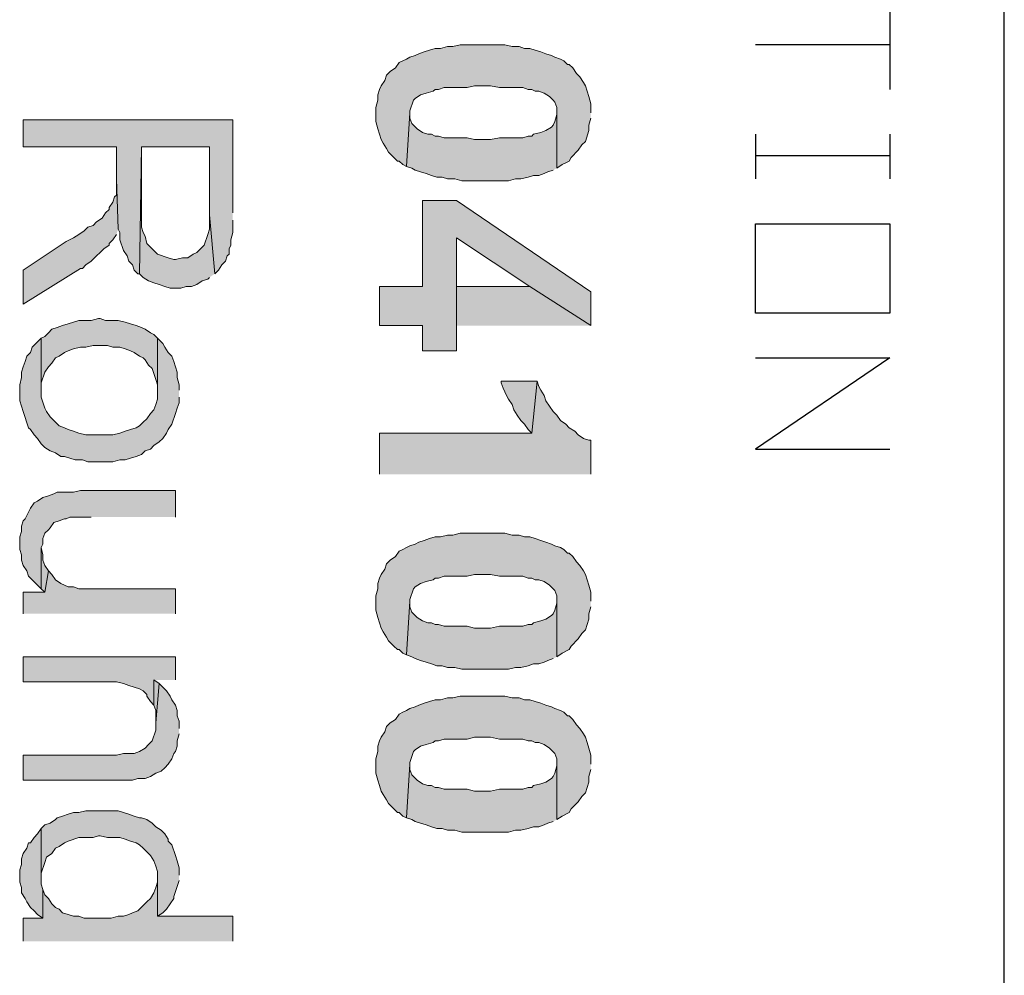
# Model space of a CAD drawing. Units: inches. Extents: x 0.7 to 20.2, y 1 to 28.7.
# Drawn here: x 2.2 to 3.4, y 3.7 to 4.8 of the extents above; entities that cross this region are included whole.
import ezdxf

# ---------------------------------------------------------------- set-up
doc = ezdxf.new("R2010")
doc.units = ezdxf.units.IN
doc.header["$MEASUREMENT"] = 0
doc.layers.add('Layer 1', color=7, linetype='Continuous')

msp = doc.modelspace()

# ---------------------------------------------------------------- hatches: boundary and pattern name
at = {"layer": 'Layer 1', "true_color": 0xffffff}
for points in [[(2.8998, 4.6912), (2.8998, 4.7018), (2.8977, 4.7103), (2.8935, 4.723), (2.8914, 4.7272), (2.8871, 4.7336), (2.8829, 4.7378), (2.8787, 4.7442), (2.8744, 4.7484), (2.8723, 4.7484), (2.8681, 4.7526), (2.8639, 4.7547), (2.8575, 4.7569), (2.8533, 4.759), (2.8469, 4.7611), (2.8406, 4.7632), (2.8342, 4.7653), (2.8279, 4.7674), (2.8215, 4.7674), (2.8152, 4.7696), (2.8067, 4.7696), (2.7982, 4.7717), (2.7453, 4.7717), (2.7369, 4.7696), (2.7305, 4.7696), (2.722, 4.7674), (2.7157, 4.7674), (2.7093, 4.7653), (2.703, 4.7632), (2.6966, 4.7611), (2.6924, 4.759), (2.686, 4.7569), (2.6818, 4.7547), (2.6776, 4.7526), (2.6733, 4.7505), (2.6691, 4.7442), (2.6628, 4.7399), (2.6585, 4.7357), (2.6564, 4.7293), (2.6522, 4.723), (2.6501, 4.7188), (2.6479, 4.7124), (2.6479, 4.7061), (2.6458, 4.6976), (2.6458, 4.6807), (2.6479, 4.6722), (2.6501, 4.6658), (2.6522, 4.6595), (2.6543, 4.6553), (2.6585, 4.6489), (2.6606, 4.6447), (2.667, 4.6383), (2.6712, 4.6341), (2.6733, 4.6341), (2.6776, 4.6299), (2.6818, 4.6277), (2.686, 4.6912), (2.686, 4.6934), (2.6903, 4.7061), (2.6924, 4.7082), (2.6987, 4.7124), (2.7051, 4.7145), (2.7136, 4.7166), (2.7157, 4.7188), (2.7199, 4.7188), (2.7263, 4.7209), (2.7538, 4.7209), (2.7623, 4.723), (2.7813, 4.723), (2.7919, 4.7209), (2.8194, 4.7209), (2.8257, 4.7188), (2.83, 4.7188), (2.8342, 4.7166), (2.8384, 4.7166), (2.8448, 4.7145), (2.8511, 4.7103), (2.8554, 4.7061), (2.8575, 4.7039), (2.8596, 4.6976), (2.8596, 4.6256), (2.866, 4.6299), (2.8702, 4.632), (2.8744, 4.6341), (2.8766, 4.6383), (2.885, 4.6468), (2.8893, 4.6531), (2.8935, 4.6574), (2.8977, 4.6701), (2.8977, 4.6764), (2.8998, 4.6849)], [(2.4765, 4.5727), (2.4765, 4.6828), (2.2289, 4.6828), (2.2289, 4.651), (2.3389, 4.651), (2.3389, 4.6129), (2.341, 4.5537), (2.3431, 4.5494), (2.3431, 4.541), (2.3474, 4.5283), (2.3516, 4.5219), (2.3537, 4.5156), (2.358, 4.5113), (2.3601, 4.505), (2.3643, 4.5007), (2.3664, 4.5007), (2.3685, 4.651), (2.449, 4.651), (2.449, 4.5706), (2.4553, 4.5007), (2.4596, 4.505), (2.4638, 4.5113), (2.468, 4.5156), (2.4701, 4.5219), (2.4723, 4.524), (2.4723, 4.5304), (2.4744, 4.5346), (2.4744, 4.541), (2.4765, 4.5494), (2.4765, 4.5642)], [(2.8596, 4.6256), (2.8596, 4.6912), (2.8596, 4.6891), (2.8575, 4.6807), (2.8554, 4.6764), (2.8533, 4.6743), (2.8469, 4.6701), (2.8406, 4.668), (2.8321, 4.6658), (2.83, 4.6637), (2.8257, 4.6637), (2.8194, 4.6616), (2.7919, 4.6616), (2.7813, 4.6595), (2.7623, 4.6595), (2.7538, 4.6616), (2.7263, 4.6616), (2.7199, 4.6637), (2.7157, 4.6637), (2.7115, 4.6658), (2.7072, 4.6658), (2.7009, 4.668), (2.6945, 4.6722), (2.6903, 4.6764), (2.6882, 4.6785), (2.686, 4.6849), (2.686, 4.6912), (2.6818, 4.6277), (2.6882, 4.6256), (2.6924, 4.6235), (2.6987, 4.6214), (2.7051, 4.6193), (2.7115, 4.6172), (2.7178, 4.615), (2.7242, 4.615), (2.7305, 4.6129), (2.739, 4.6129), (2.7474, 4.6108), (2.8025, 4.6108), (2.8109, 4.6129), (2.8173, 4.6129), (2.8257, 4.615), (2.8321, 4.6172), (2.8384, 4.6172), (2.8448, 4.6193), (2.849, 4.6214), (2.8554, 4.6235)], [(2.4553, 4.5007), (2.449, 4.5706), (2.449, 4.5537), (2.4469, 4.5473), (2.4426, 4.5346), (2.4384, 4.5304), (2.4342, 4.5261), (2.4299, 4.524), (2.4236, 4.5198), (2.4172, 4.5198), (2.4088, 4.5177), (2.4067, 4.5177), (2.4003, 4.5198), (2.3876, 4.524), (2.3834, 4.5283), (2.3749, 4.5367), (2.3728, 4.5452), (2.3707, 4.5494), (2.3685, 4.5558), (2.3685, 4.651), (2.3664, 4.5007), (2.3707, 4.4965), (2.377, 4.4923), (2.3834, 4.4902), (2.3897, 4.488), (2.3961, 4.4859), (2.4024, 4.4838), (2.4151, 4.4838), (2.4215, 4.4859), (2.4278, 4.4859), (2.4342, 4.488), (2.4405, 4.4923), (2.4469, 4.4944), (2.449, 4.4965)], [(2.341, 4.5537), (2.3389, 4.6129), (2.3389, 4.5939), (2.3368, 4.5918), (2.3347, 4.5854), (2.3304, 4.5791), (2.3304, 4.5769), (2.3262, 4.5727), (2.322, 4.5664), (2.3156, 4.5621), (2.3114, 4.5579), (2.305, 4.5558), (2.3008, 4.5515), (2.2945, 4.5473), (2.2881, 4.5431), (2.2797, 4.5388), (2.2289, 4.505), (2.2289, 4.4648), (2.2966, 4.5071), (2.2987, 4.5071), (2.3029, 4.5113), (2.3093, 4.5156), (2.3156, 4.5219), (2.3199, 4.5261), (2.3241, 4.5304), (2.3304, 4.5346), (2.3304, 4.5367), (2.3347, 4.541), (2.3389, 4.5473)], [(2.8998, 4.4394), (2.8998, 4.4796), (2.7411, 4.5875), (2.7009, 4.5875), (2.7009, 4.4859), (2.6501, 4.4859), (2.6501, 4.4394), (2.7009, 4.4394), (2.7009, 4.4097), (2.7411, 4.4097), (2.7411, 4.5431), (2.8279, 4.4859)], [(2.8998, 4.4394), (2.8279, 4.4859), (2.7411, 4.4859), (2.7411, 4.5431), (2.7411, 4.4394)], [(2.3876, 4.4245), (2.3834, 4.4288), (2.3791, 4.4309), (2.3728, 4.4351), (2.3685, 4.4372), (2.3622, 4.4394), (2.3558, 4.4415), (2.3495, 4.4436), (2.341, 4.4457), (2.3262, 4.4457), (2.3199, 4.4478), (2.3177, 4.4478), (2.3093, 4.4457), (2.2945, 4.4457), (2.2818, 4.4415), (2.2754, 4.4394), (2.2691, 4.4372), (2.2627, 4.4351), (2.2585, 4.4309), (2.2543, 4.4267), (2.25, 4.4245), (2.25, 4.3632), (2.25, 4.3716), (2.2543, 4.3843), (2.2585, 4.3907), (2.2627, 4.3949), (2.267, 4.4013), (2.2712, 4.4034), (2.2775, 4.4076), (2.2818, 4.4097), (2.2881, 4.4118), (2.2966, 4.414), (2.3029, 4.414), (2.3114, 4.4161), (2.3283, 4.4161), (2.3347, 4.414), (2.3431, 4.414), (2.3495, 4.4118), (2.3558, 4.4097), (2.3601, 4.4076), (2.3664, 4.4034), (2.3707, 4.4013), (2.3728, 4.3991), (2.377, 4.3928), (2.3812, 4.3886), (2.3855, 4.3759), (2.3876, 4.3695), (2.3876, 4.3632)], [(2.413, 4.3632), (2.413, 4.3695), (2.4109, 4.378), (2.4109, 4.3843), (2.4088, 4.3907), (2.4067, 4.397), (2.4045, 4.4034), (2.4003, 4.4076), (2.3961, 4.414), (2.394, 4.4182), (2.3918, 4.4203), (2.3876, 4.4245), (2.3876, 4.3526), (2.3855, 4.3462), (2.3834, 4.3399), (2.3791, 4.3356), (2.3749, 4.3293), (2.3707, 4.3251), (2.3664, 4.3208), (2.3622, 4.3187), (2.3558, 4.3166), (2.3495, 4.3145), (2.3431, 4.3124), (2.3347, 4.3102), (2.3029, 4.3102), (2.2945, 4.3124), (2.2881, 4.3145), (2.2818, 4.3166), (2.2775, 4.3187), (2.2712, 4.3208), (2.267, 4.3251), (2.2606, 4.3314), (2.2564, 4.3378), (2.2543, 4.342), (2.25, 4.3547), (2.25, 4.4245), (2.2437, 4.4182), (2.2394, 4.414), (2.2373, 4.4076), (2.2331, 4.4034), (2.231, 4.397), (2.2289, 4.3907), (2.2267, 4.3843), (2.2267, 4.378), (2.2246, 4.3695), (2.2246, 4.3505), (2.2267, 4.3441), (2.2289, 4.3378), (2.2352, 4.3187), (2.2373, 4.3166), (2.2416, 4.3102), (2.2458, 4.306), (2.25, 4.2997), (2.2543, 4.2954), (2.2606, 4.2912), (2.267, 4.2891), (2.2733, 4.2848), (2.2775, 4.2848), (2.2839, 4.2827), (2.2902, 4.2806), (2.2987, 4.2806), (2.305, 4.2785), (2.3347, 4.2785), (2.3431, 4.2806), (2.3495, 4.2806), (2.3558, 4.2827), (2.3622, 4.2848), (2.3685, 4.287), (2.3728, 4.2912), (2.3791, 4.2933), (2.3834, 4.2975), (2.3897, 4.3018), (2.394, 4.306), (2.3982, 4.3124), (2.4003, 4.3166), (2.4045, 4.3229), (2.4088, 4.3356), (2.4109, 4.342), (2.413, 4.3483), (2.413, 4.3547)], [(2.8998, 4.2637), (2.8998, 4.3039), (2.8977, 4.3039), (2.8914, 4.306), (2.885, 4.3102), (2.8808, 4.3145), (2.8744, 4.3187), (2.8702, 4.3229), (2.8639, 4.3272), (2.8596, 4.3335), (2.8554, 4.3378), (2.8511, 4.3441), (2.8469, 4.3505), (2.8448, 4.3568), (2.8406, 4.3632), (2.8384, 4.3674), (2.8363, 4.3737), (2.83, 4.3124), (2.6501, 4.3124), (2.6501, 4.2637)], [(2.8363, 4.3737), (2.794, 4.3737), (2.794, 4.3716), (2.7961, 4.3653), (2.8003, 4.3568), (2.8025, 4.3526), (2.8067, 4.3462), (2.8088, 4.3399), (2.813, 4.3335), (2.8173, 4.3272), (2.8215, 4.3229), (2.8257, 4.3166), (2.83, 4.3124)], [(2.4088, 4.2129), (2.4088, 4.2446), (2.2966, 4.2446), (2.2881, 4.2425), (2.2691, 4.2425), (2.2648, 4.2404), (2.2585, 4.2383), (2.2521, 4.2362), (2.2458, 4.2319), (2.2416, 4.2298), (2.2373, 4.2235), (2.231, 4.2108), (2.2289, 4.2086), (2.2267, 4.2023), (2.2267, 4.1959), (2.2246, 4.1896), (2.2246, 4.1748), (2.2267, 4.1684), (2.2267, 4.1621), (2.2289, 4.1557), (2.2331, 4.1494), (2.2352, 4.143), (2.2394, 4.1388), (2.2437, 4.1346), (2.25, 4.1282), (2.25, 4.1769), (2.2521, 4.1811), (2.2521, 4.1875), (2.2543, 4.1938), (2.2585, 4.1981), (2.2606, 4.2002), (2.2648, 4.2065), (2.2712, 4.2086), (2.2775, 4.2108), (2.2797, 4.2108), (2.2839, 4.2129), (2.3093, 4.2129)], [(2.8998, 4.1134), (2.8998, 4.124), (2.8977, 4.1324), (2.8935, 4.1451), (2.8914, 4.1494), (2.8871, 4.1557), (2.8829, 4.16), (2.8787, 4.1663), (2.8744, 4.1705), (2.8723, 4.1705), (2.8681, 4.1748), (2.8639, 4.1769), (2.8575, 4.179), (2.8533, 4.1811), (2.8469, 4.1832), (2.8406, 4.1854), (2.8342, 4.1875), (2.8279, 4.1896), (2.8215, 4.1896), (2.8152, 4.1917), (2.8067, 4.1917), (2.7982, 4.1938), (2.7453, 4.1938), (2.7369, 4.1917), (2.7305, 4.1917), (2.722, 4.1896), (2.7157, 4.1896), (2.7093, 4.1875), (2.703, 4.1854), (2.6966, 4.1832), (2.6924, 4.1811), (2.686, 4.179), (2.6818, 4.1769), (2.6776, 4.1748), (2.6733, 4.1727), (2.6691, 4.1663), (2.6628, 4.1621), (2.6585, 4.1578), (2.6564, 4.1515), (2.6522, 4.1451), (2.6501, 4.1409), (2.6479, 4.1346), (2.6479, 4.1282), (2.6458, 4.1197), (2.6458, 4.1028), (2.6479, 4.0943), (2.6501, 4.088), (2.6522, 4.0816), (2.6543, 4.0774), (2.6585, 4.0711), (2.6606, 4.0668), (2.667, 4.0605), (2.6712, 4.0562), (2.6733, 4.0562), (2.6776, 4.052), (2.6818, 4.0499), (2.686, 4.1134), (2.686, 4.1155), (2.6903, 4.1282), (2.6924, 4.1303), (2.6987, 4.1346), (2.7051, 4.1367), (2.7136, 4.1388), (2.7157, 4.1409), (2.7199, 4.1409), (2.7263, 4.143), (2.7538, 4.143), (2.7623, 4.1451), (2.7813, 4.1451), (2.7919, 4.143), (2.8194, 4.143), (2.8257, 4.1409), (2.83, 4.1409), (2.8342, 4.1388), (2.8384, 4.1388), (2.8448, 4.1367), (2.8511, 4.1324), (2.8554, 4.1282), (2.8575, 4.1261), (2.8596, 4.1197), (2.8596, 4.0478), (2.866, 4.052), (2.8744, 4.0562), (2.8766, 4.0605), (2.885, 4.0689), (2.8893, 4.0753), (2.8935, 4.0795), (2.8977, 4.0922), (2.8977, 4.0986), (2.8998, 4.107)], [(2.2585, 4.1494), (2.2543, 4.1557), (2.2521, 4.1621), (2.2521, 4.1684), (2.25, 4.1769), (2.25, 4.1282), (2.2543, 4.124)], [(2.4088, 4.0986), (2.4088, 4.1282), (2.2945, 4.1282), (2.2881, 4.1303), (2.2818, 4.1303), (2.2775, 4.1324), (2.2733, 4.1346), (2.267, 4.1388), (2.2627, 4.1451), (2.2585, 4.1494), (2.2543, 4.124), (2.2289, 4.124), (2.2289, 4.0986)], [(2.8596, 4.0478), (2.8596, 4.1134), (2.8596, 4.1113), (2.8575, 4.1028), (2.8554, 4.0986), (2.8533, 4.0965), (2.8469, 4.0922), (2.8406, 4.0901), (2.8321, 4.088), (2.83, 4.0859), (2.8257, 4.0859), (2.8194, 4.0838), (2.7919, 4.0838), (2.7813, 4.0816), (2.7623, 4.0816), (2.7538, 4.0838), (2.7263, 4.0838), (2.7199, 4.0859), (2.7157, 4.0859), (2.7115, 4.088), (2.7072, 4.088), (2.7009, 4.0901), (2.6945, 4.0943), (2.6903, 4.0986), (2.6882, 4.1007), (2.686, 4.107), (2.686, 4.1134), (2.6818, 4.0499), (2.6882, 4.0478), (2.6924, 4.0457), (2.6987, 4.0435), (2.7051, 4.0414), (2.7115, 4.0393), (2.7178, 4.0372), (2.7242, 4.0372), (2.7305, 4.0351), (2.739, 4.0351), (2.7474, 4.033), (2.8025, 4.033), (2.8109, 4.0351), (2.8173, 4.0351), (2.8257, 4.0372), (2.8321, 4.0393), (2.8384, 4.0393), (2.8448, 4.0414), (2.849, 4.0435), (2.8554, 4.0457)], [(2.4088, 4.0203), (2.4088, 4.0478), (2.2289, 4.0478), (2.2289, 4.0181), (2.3389, 4.0181), (2.3474, 4.016), (2.3537, 4.0139), (2.3601, 4.0118), (2.3664, 4.0097), (2.3707, 4.0076), (2.3749, 4.0033), (2.3749, 4.0012), (2.3791, 3.9949), (2.3834, 3.9906), (2.3834, 4.0203)], [(2.3897, 4.016), (2.3834, 4.0203), (2.3834, 3.9906), (2.3855, 3.9843), (2.3855, 3.9695)], [(2.413, 3.9631), (2.413, 3.9716), (2.4109, 3.9779), (2.4109, 3.9843), (2.4088, 3.9906), (2.4045, 3.997), (2.4024, 4.0012), (2.3982, 4.0076), (2.3897, 4.016), (2.3855, 3.9695), (2.3855, 3.961), (2.3812, 3.9483), (2.377, 3.9441), (2.3728, 3.9398), (2.3664, 3.9356), (2.3601, 3.9335), (2.3474, 3.9335), (2.3389, 3.9314), (2.2289, 3.9314), (2.2289, 3.9017), (2.358, 3.9017), (2.3643, 3.9038), (2.3728, 3.9038), (2.3791, 3.906), (2.3855, 3.9102), (2.3918, 3.9123), (2.3961, 3.9165), (2.4003, 3.9208), (2.4045, 3.9271), (2.4067, 3.9335), (2.4088, 3.9356), (2.4109, 3.9419), (2.4109, 3.9483), (2.413, 3.9568)], [(2.8998, 3.9208), (2.8998, 3.9314), (2.8977, 3.9398), (2.8956, 3.9462), (2.8935, 3.9525), (2.8914, 3.9568), (2.8871, 3.9631), (2.8829, 3.9673), (2.8787, 3.9737), (2.8744, 3.9779), (2.8723, 3.9779), (2.8681, 3.9822), (2.8639, 3.9843), (2.8575, 3.9864), (2.8533, 3.9885), (2.8469, 3.9906), (2.8406, 3.9927), (2.8342, 3.9949), (2.8279, 3.997), (2.8215, 3.997), (2.8152, 3.9991), (2.8067, 3.9991), (2.7982, 4.0012), (2.7453, 4.0012), (2.7369, 3.9991), (2.7305, 3.9991), (2.722, 3.997), (2.7157, 3.997), (2.7093, 3.9949), (2.703, 3.9927), (2.6966, 3.9906), (2.6924, 3.9885), (2.686, 3.9864), (2.6818, 3.9843), (2.6776, 3.9822), (2.6733, 3.98), (2.6691, 3.9737), (2.6628, 3.9695), (2.6585, 3.9652), (2.6564, 3.9589), (2.6522, 3.9525), (2.6501, 3.9483), (2.6479, 3.9419), (2.6479, 3.9356), (2.6458, 3.9271), (2.6458, 3.9102), (2.6479, 3.9017), (2.6501, 3.8954), (2.6522, 3.889), (2.6543, 3.8848), (2.6585, 3.8784), (2.6606, 3.8742), (2.667, 3.8679), (2.6712, 3.8636), (2.6733, 3.8636), (2.6776, 3.8594), (2.6818, 3.8573), (2.686, 3.9208), (2.686, 3.9229), (2.6903, 3.9356), (2.6924, 3.9377), (2.6987, 3.9419), (2.7051, 3.9441), (2.7136, 3.9462), (2.7157, 3.9483), (2.7199, 3.9483), (2.7263, 3.9504), (2.7538, 3.9504), (2.7623, 3.9525), (2.7813, 3.9525), (2.7919, 3.9504), (2.8194, 3.9504), (2.8257, 3.9483), (2.83, 3.9483), (2.8342, 3.9462), (2.8384, 3.9462), (2.8448, 3.9441), (2.8511, 3.9398), (2.8575, 3.9335), (2.8596, 3.9271), (2.8596, 3.8552), (2.866, 3.8594), (2.8744, 3.8636), (2.8766, 3.8679), (2.885, 3.8763), (2.8893, 3.8827), (2.8935, 3.8869), (2.8956, 3.8933), (2.8977, 3.8996), (2.8977, 3.906), (2.8998, 3.9144)], [(2.8596, 3.8552), (2.8596, 3.9208), (2.8596, 3.9187), (2.8575, 3.9102), (2.8554, 3.906), (2.8533, 3.9038), (2.8469, 3.8996), (2.8406, 3.8975), (2.8321, 3.8954), (2.83, 3.8933), (2.8257, 3.8933), (2.8194, 3.8911), (2.7919, 3.8911), (2.7813, 3.889), (2.7623, 3.889), (2.7538, 3.8911), (2.7263, 3.8911), (2.7199, 3.8933), (2.7157, 3.8933), (2.7115, 3.8954), (2.7072, 3.8954), (2.7009, 3.8975), (2.6945, 3.9017), (2.6903, 3.906), (2.6882, 3.9081), (2.686, 3.9144), (2.686, 3.9208), (2.6818, 3.8573), (2.6882, 3.8552), (2.6924, 3.853), (2.6987, 3.8509), (2.7051, 3.8488), (2.7115, 3.8467), (2.7178, 3.8446), (2.7242, 3.8446), (2.7305, 3.8425), (2.739, 3.8425), (2.7474, 3.8403), (2.8025, 3.8403), (2.8109, 3.8425), (2.8173, 3.8425), (2.8257, 3.8446), (2.8321, 3.8467), (2.8384, 3.8467), (2.8448, 3.8488), (2.849, 3.8509), (2.8554, 3.853)], [(2.413, 3.7895), (2.413, 3.798), (2.4109, 3.8065), (2.4088, 3.8128), (2.4045, 3.8255), (2.4003, 3.8298), (2.4003, 3.8319), (2.3961, 3.8382), (2.3918, 3.8425), (2.3855, 3.8467), (2.3812, 3.8509), (2.3749, 3.8552), (2.3685, 3.8573), (2.3664, 3.8573), (2.3601, 3.8594), (2.3537, 3.8615), (2.3474, 3.8636), (2.341, 3.8657), (2.3029, 3.8657), (2.2945, 3.8636), (2.2881, 3.8636), (2.2818, 3.8615), (2.2754, 3.8594), (2.2691, 3.8573), (2.267, 3.8552), (2.2606, 3.8509), (2.2543, 3.8488), (2.25, 3.8446), (2.25, 3.7853), (2.25, 3.7917), (2.2543, 3.8044), (2.2564, 3.8107), (2.2627, 3.8149), (2.267, 3.8213), (2.2712, 3.8234), (2.2775, 3.8276), (2.2818, 3.8298), (2.2945, 3.834), (2.3114, 3.834), (2.3177, 3.8361), (2.3199, 3.8361), (2.3283, 3.834), (2.3431, 3.834), (2.3495, 3.8319), (2.3558, 3.8298), (2.3622, 3.8276), (2.3664, 3.8255), (2.3707, 3.8213), (2.3749, 3.8171), (2.3791, 3.8128), (2.3834, 3.8065), (2.3855, 3.8001), (2.3876, 3.7938), (2.3876, 3.7409), (2.394, 3.7451), (2.3982, 3.7493), (2.4024, 3.7557), (2.4067, 3.762), (2.4067, 3.7641), (2.413, 3.7832)], [(2.2521, 3.7726), (2.25, 3.779), (2.25, 3.8446), (2.2458, 3.8382), (2.2416, 3.834), (2.2373, 3.8276), (2.2352, 3.8276), (2.2331, 3.8213), (2.2289, 3.8149), (2.2267, 3.8086), (2.2267, 3.8022), (2.2246, 3.7959), (2.2246, 3.7811), (2.2267, 3.7747), (2.2267, 3.7684), (2.231, 3.762), (2.2331, 3.7578), (2.2373, 3.7514), (2.2416, 3.7472), (2.2458, 3.743), (2.2521, 3.7387)], [(2.4765, 3.7112), (2.4765, 3.7409), (2.3876, 3.7409), (2.3876, 3.7874), (2.3876, 3.7811), (2.3855, 3.7747), (2.3834, 3.7684), (2.3791, 3.762), (2.3749, 3.7578), (2.3707, 3.7536), (2.3643, 3.7472), (2.358, 3.7451), (2.3537, 3.743), (2.3474, 3.7409), (2.341, 3.7409), (2.3326, 3.7387), (2.3008, 3.7387), (2.2945, 3.7409), (2.2881, 3.7409), (2.2818, 3.743), (2.2754, 3.7451), (2.2712, 3.7493), (2.267, 3.7514), (2.2627, 3.7557), (2.2585, 3.762), (2.2543, 3.7663), (2.2521, 3.7726), (2.2521, 3.7387), (2.2289, 3.7387), (2.2289, 3.7112)]]:
    msp.add_hatch(color=7, dxfattribs=at).paths.add_polyline_path(points)

# ---------------------------------------------------------------- linework, layer by layer
at = {"layer": 'Layer 1', "color": 7, "lineweight": 25, "true_color": 0xffffff}
for points in [[(3.3888, 1.4527), (3.3888, 9.1087)], [(3.2533, 4.8267), (3.2533, 4.7188)], [(3.2533, 4.7717), (3.0946, 4.7717)], [(3.0946, 4.6658), (3.0946, 4.6129)], [(3.2533, 4.6658), (3.2533, 4.6129)], [(3.2533, 4.6404), (3.0946, 4.6404)], [(3.0946, 4.56), (3.2533, 4.56), (3.2533, 4.4542), (3.0946, 4.4542), (3.0946, 4.56)], [(3.0946, 4.4013), (3.2533, 4.4013), (3.0946, 4.2933), (3.2533, 4.2933)]]:
    msp.add_lwpolyline(points, dxfattribs=at)
at = {"layer": 'Layer 1', "lineweight": 0}
for points in [[(2.8998, 4.6912), (2.8998, 4.7018), (2.8977, 4.7103), (2.8935, 4.723), (2.8914, 4.7272), (2.8871, 4.7336), (2.8829, 4.7378), (2.8787, 4.7442), (2.8744, 4.7484), (2.8723, 4.7484), (2.8681, 4.7526), (2.8639, 4.7547), (2.8575, 4.7569), (2.8533, 4.759), (2.8469, 4.7611), (2.8406, 4.7632), (2.8342, 4.7653), (2.8279, 4.7674), (2.8215, 4.7674), (2.8152, 4.7696), (2.8067, 4.7696), (2.7982, 4.7717), (2.7453, 4.7717), (2.7369, 4.7696), (2.7305, 4.7696), (2.722, 4.7674), (2.7157, 4.7674), (2.7093, 4.7653), (2.703, 4.7632), (2.6966, 4.7611), (2.6924, 4.759), (2.686, 4.7569), (2.6818, 4.7547), (2.6776, 4.7526), (2.6733, 4.7505), (2.6691, 4.7442), (2.6628, 4.7399), (2.6585, 4.7357), (2.6564, 4.7293), (2.6522, 4.723), (2.6501, 4.7188), (2.6479, 4.7124), (2.6479, 4.7061), (2.6458, 4.6976), (2.6458, 4.6807), (2.6479, 4.6722), (2.6501, 4.6658), (2.6522, 4.6595), (2.6543, 4.6553), (2.6585, 4.6489), (2.6606, 4.6447), (2.667, 4.6383), (2.6712, 4.6341), (2.6733, 4.6341), (2.6776, 4.6299), (2.6818, 4.6277), (2.686, 4.6912), (2.686, 4.6934), (2.6903, 4.7061), (2.6924, 4.7082), (2.6987, 4.7124), (2.7051, 4.7145), (2.7136, 4.7166), (2.7157, 4.7188), (2.7199, 4.7188), (2.7263, 4.7209), (2.7538, 4.7209), (2.7623, 4.723), (2.7813, 4.723), (2.7919, 4.7209), (2.8194, 4.7209), (2.8257, 4.7188), (2.83, 4.7188), (2.8342, 4.7166), (2.8384, 4.7166), (2.8448, 4.7145), (2.8511, 4.7103), (2.8554, 4.7061), (2.8575, 4.7039), (2.8596, 4.6976), (2.8596, 4.6256), (2.866, 4.6299), (2.8702, 4.632), (2.8744, 4.6341), (2.8766, 4.6383), (2.885, 4.6468), (2.8893, 4.6531), (2.8935, 4.6574), (2.8977, 4.6701), (2.8977, 4.6764), (2.8998, 4.6849)], [(2.4765, 4.5727), (2.4765, 4.6828), (2.2289, 4.6828), (2.2289, 4.651), (2.3389, 4.651), (2.3389, 4.6129), (2.341, 4.5537), (2.3431, 4.5494), (2.3431, 4.541), (2.3474, 4.5283), (2.3516, 4.5219), (2.3537, 4.5156), (2.358, 4.5113), (2.3601, 4.505), (2.3643, 4.5007), (2.3664, 4.5007), (2.3685, 4.651), (2.449, 4.651), (2.449, 4.5706), (2.4553, 4.5007), (2.4596, 4.505), (2.4638, 4.5113), (2.468, 4.5156), (2.4701, 4.5219), (2.4723, 4.524), (2.4723, 4.5304), (2.4744, 4.5346), (2.4744, 4.541), (2.4765, 4.5494), (2.4765, 4.5642)], [(2.8596, 4.6256), (2.8596, 4.6912), (2.8596, 4.6891), (2.8575, 4.6807), (2.8554, 4.6764), (2.8533, 4.6743), (2.8469, 4.6701), (2.8406, 4.668), (2.8321, 4.6658), (2.83, 4.6637), (2.8257, 4.6637), (2.8194, 4.6616), (2.7919, 4.6616), (2.7813, 4.6595), (2.7623, 4.6595), (2.7538, 4.6616), (2.7263, 4.6616), (2.7199, 4.6637), (2.7157, 4.6637), (2.7115, 4.6658), (2.7072, 4.6658), (2.7009, 4.668), (2.6945, 4.6722), (2.6903, 4.6764), (2.6882, 4.6785), (2.686, 4.6849), (2.686, 4.6912), (2.6818, 4.6277), (2.6882, 4.6256), (2.6924, 4.6235), (2.6987, 4.6214), (2.7051, 4.6193), (2.7115, 4.6172), (2.7178, 4.615), (2.7242, 4.615), (2.7305, 4.6129), (2.739, 4.6129), (2.7474, 4.6108), (2.8025, 4.6108), (2.8109, 4.6129), (2.8173, 4.6129), (2.8257, 4.615), (2.8321, 4.6172), (2.8384, 4.6172), (2.8448, 4.6193), (2.849, 4.6214), (2.8554, 4.6235)], [(2.4553, 4.5007), (2.449, 4.5706), (2.449, 4.5537), (2.4469, 4.5473), (2.4426, 4.5346), (2.4384, 4.5304), (2.4342, 4.5261), (2.4299, 4.524), (2.4236, 4.5198), (2.4172, 4.5198), (2.4088, 4.5177), (2.4067, 4.5177), (2.4003, 4.5198), (2.3876, 4.524), (2.3834, 4.5283), (2.3749, 4.5367), (2.3728, 4.5452), (2.3707, 4.5494), (2.3685, 4.5558), (2.3685, 4.651), (2.3664, 4.5007), (2.3707, 4.4965), (2.377, 4.4923), (2.3834, 4.4902), (2.3897, 4.488), (2.3961, 4.4859), (2.4024, 4.4838), (2.4151, 4.4838), (2.4215, 4.4859), (2.4278, 4.4859), (2.4342, 4.488), (2.4405, 4.4923), (2.4469, 4.4944), (2.449, 4.4965)], [(2.341, 4.5537), (2.3389, 4.6129), (2.3389, 4.5939), (2.3368, 4.5918), (2.3347, 4.5854), (2.3304, 4.5791), (2.3304, 4.5769), (2.3262, 4.5727), (2.322, 4.5664), (2.3156, 4.5621), (2.3114, 4.5579), (2.305, 4.5558), (2.3008, 4.5515), (2.2945, 4.5473), (2.2881, 4.5431), (2.2797, 4.5388), (2.2289, 4.505), (2.2289, 4.4648), (2.2966, 4.5071), (2.2987, 4.5071), (2.3029, 4.5113), (2.3093, 4.5156), (2.3156, 4.5219), (2.3199, 4.5261), (2.3241, 4.5304), (2.3304, 4.5346), (2.3304, 4.5367), (2.3347, 4.541), (2.3389, 4.5473)], [(2.8998, 4.4394), (2.8998, 4.4796), (2.7411, 4.5875), (2.7009, 4.5875), (2.7009, 4.4859), (2.6501, 4.4859), (2.6501, 4.4394), (2.7009, 4.4394), (2.7009, 4.4097), (2.7411, 4.4097), (2.7411, 4.5431), (2.8279, 4.4859)], [(2.8998, 4.4394), (2.8279, 4.4859), (2.7411, 4.4859), (2.7411, 4.5431), (2.7411, 4.4394)], [(2.3876, 4.4245), (2.3834, 4.4288), (2.3791, 4.4309), (2.3728, 4.4351), (2.3685, 4.4372), (2.3622, 4.4394), (2.3558, 4.4415), (2.3495, 4.4436), (2.341, 4.4457), (2.3262, 4.4457), (2.3199, 4.4478), (2.3177, 4.4478), (2.3093, 4.4457), (2.2945, 4.4457), (2.2818, 4.4415), (2.2754, 4.4394), (2.2691, 4.4372), (2.2627, 4.4351), (2.2585, 4.4309), (2.2543, 4.4267), (2.25, 4.4245), (2.25, 4.3632), (2.25, 4.3716), (2.2543, 4.3843), (2.2585, 4.3907), (2.2627, 4.3949), (2.267, 4.4013), (2.2712, 4.4034), (2.2775, 4.4076), (2.2818, 4.4097), (2.2881, 4.4118), (2.2966, 4.414), (2.3029, 4.414), (2.3114, 4.4161), (2.3283, 4.4161), (2.3347, 4.414), (2.3431, 4.414), (2.3495, 4.4118), (2.3558, 4.4097), (2.3601, 4.4076), (2.3664, 4.4034), (2.3707, 4.4013), (2.3728, 4.3991), (2.377, 4.3928), (2.3812, 4.3886), (2.3855, 4.3759), (2.3876, 4.3695), (2.3876, 4.3632)], [(2.413, 4.3632), (2.413, 4.3695), (2.4109, 4.378), (2.4109, 4.3843), (2.4088, 4.3907), (2.4067, 4.397), (2.4045, 4.4034), (2.4003, 4.4076), (2.3961, 4.414), (2.394, 4.4182), (2.3918, 4.4203), (2.3876, 4.4245), (2.3876, 4.3526), (2.3855, 4.3462), (2.3834, 4.3399), (2.3791, 4.3356), (2.3749, 4.3293), (2.3707, 4.3251), (2.3664, 4.3208), (2.3622, 4.3187), (2.3558, 4.3166), (2.3495, 4.3145), (2.3431, 4.3124), (2.3347, 4.3102), (2.3029, 4.3102), (2.2945, 4.3124), (2.2881, 4.3145), (2.2818, 4.3166), (2.2775, 4.3187), (2.2712, 4.3208), (2.267, 4.3251), (2.2606, 4.3314), (2.2564, 4.3378), (2.2543, 4.342), (2.25, 4.3547), (2.25, 4.4245), (2.2437, 4.4182), (2.2394, 4.414), (2.2373, 4.4076), (2.2331, 4.4034), (2.231, 4.397), (2.2289, 4.3907), (2.2267, 4.3843), (2.2267, 4.378), (2.2246, 4.3695), (2.2246, 4.3505), (2.2267, 4.3441), (2.2289, 4.3378), (2.2352, 4.3187), (2.2373, 4.3166), (2.2416, 4.3102), (2.2458, 4.306), (2.25, 4.2997), (2.2543, 4.2954), (2.2606, 4.2912), (2.267, 4.2891), (2.2733, 4.2848), (2.2775, 4.2848), (2.2839, 4.2827), (2.2902, 4.2806), (2.2987, 4.2806), (2.305, 4.2785), (2.3347, 4.2785), (2.3431, 4.2806), (2.3495, 4.2806), (2.3558, 4.2827), (2.3622, 4.2848), (2.3685, 4.287), (2.3728, 4.2912), (2.3791, 4.2933), (2.3834, 4.2975), (2.3897, 4.3018), (2.394, 4.306), (2.3982, 4.3124), (2.4003, 4.3166), (2.4045, 4.3229), (2.4088, 4.3356), (2.4109, 4.342), (2.413, 4.3483), (2.413, 4.3547)], [(2.8998, 4.2637), (2.8998, 4.3039), (2.8977, 4.3039), (2.8914, 4.306), (2.885, 4.3102), (2.8808, 4.3145), (2.8744, 4.3187), (2.8702, 4.3229), (2.8639, 4.3272), (2.8596, 4.3335), (2.8554, 4.3378), (2.8511, 4.3441), (2.8469, 4.3505), (2.8448, 4.3568), (2.8406, 4.3632), (2.8384, 4.3674), (2.8363, 4.3737), (2.83, 4.3124), (2.6501, 4.3124), (2.6501, 4.2637)], [(2.8363, 4.3737), (2.794, 4.3737), (2.794, 4.3716), (2.7961, 4.3653), (2.8003, 4.3568), (2.8025, 4.3526), (2.8067, 4.3462), (2.8088, 4.3399), (2.813, 4.3335), (2.8173, 4.3272), (2.8215, 4.3229), (2.8257, 4.3166), (2.83, 4.3124)], [(2.4088, 4.2129), (2.4088, 4.2446), (2.2966, 4.2446), (2.2881, 4.2425), (2.2691, 4.2425), (2.2648, 4.2404), (2.2585, 4.2383), (2.2521, 4.2362), (2.2458, 4.2319), (2.2416, 4.2298), (2.2373, 4.2235), (2.231, 4.2108), (2.2289, 4.2086), (2.2267, 4.2023), (2.2267, 4.1959), (2.2246, 4.1896), (2.2246, 4.1748), (2.2267, 4.1684), (2.2267, 4.1621), (2.2289, 4.1557), (2.2331, 4.1494), (2.2352, 4.143), (2.2394, 4.1388), (2.2437, 4.1346), (2.25, 4.1282), (2.25, 4.1769), (2.2521, 4.1811), (2.2521, 4.1875), (2.2543, 4.1938), (2.2585, 4.1981), (2.2606, 4.2002), (2.2648, 4.2065), (2.2712, 4.2086), (2.2775, 4.2108), (2.2797, 4.2108), (2.2839, 4.2129), (2.3093, 4.2129)], [(2.8998, 4.1134), (2.8998, 4.124), (2.8977, 4.1324), (2.8935, 4.1451), (2.8914, 4.1494), (2.8871, 4.1557), (2.8829, 4.16), (2.8787, 4.1663), (2.8744, 4.1705), (2.8723, 4.1705), (2.8681, 4.1748), (2.8639, 4.1769), (2.8575, 4.179), (2.8533, 4.1811), (2.8469, 4.1832), (2.8406, 4.1854), (2.8342, 4.1875), (2.8279, 4.1896), (2.8215, 4.1896), (2.8152, 4.1917), (2.8067, 4.1917), (2.7982, 4.1938), (2.7453, 4.1938), (2.7369, 4.1917), (2.7305, 4.1917), (2.722, 4.1896), (2.7157, 4.1896), (2.7093, 4.1875), (2.703, 4.1854), (2.6966, 4.1832), (2.6924, 4.1811), (2.686, 4.179), (2.6818, 4.1769), (2.6776, 4.1748), (2.6733, 4.1727), (2.6691, 4.1663), (2.6628, 4.1621), (2.6585, 4.1578), (2.6564, 4.1515), (2.6522, 4.1451), (2.6501, 4.1409), (2.6479, 4.1346), (2.6479, 4.1282), (2.6458, 4.1197), (2.6458, 4.1028), (2.6479, 4.0943), (2.6501, 4.088), (2.6522, 4.0816), (2.6543, 4.0774), (2.6585, 4.0711), (2.6606, 4.0668), (2.667, 4.0605), (2.6712, 4.0562), (2.6733, 4.0562), (2.6776, 4.052), (2.6818, 4.0499), (2.686, 4.1134), (2.686, 4.1155), (2.6903, 4.1282), (2.6924, 4.1303), (2.6987, 4.1346), (2.7051, 4.1367), (2.7136, 4.1388), (2.7157, 4.1409), (2.7199, 4.1409), (2.7263, 4.143), (2.7538, 4.143), (2.7623, 4.1451), (2.7813, 4.1451), (2.7919, 4.143), (2.8194, 4.143), (2.8257, 4.1409), (2.83, 4.1409), (2.8342, 4.1388), (2.8384, 4.1388), (2.8448, 4.1367), (2.8511, 4.1324), (2.8554, 4.1282), (2.8575, 4.1261), (2.8596, 4.1197), (2.8596, 4.0478), (2.866, 4.052), (2.8744, 4.0562), (2.8766, 4.0605), (2.885, 4.0689), (2.8893, 4.0753), (2.8935, 4.0795), (2.8977, 4.0922), (2.8977, 4.0986), (2.8998, 4.107)], [(2.2585, 4.1494), (2.2543, 4.1557), (2.2521, 4.1621), (2.2521, 4.1684), (2.25, 4.1769), (2.25, 4.1282), (2.2543, 4.124)], [(2.4088, 4.0986), (2.4088, 4.1282), (2.2945, 4.1282), (2.2881, 4.1303), (2.2818, 4.1303), (2.2775, 4.1324), (2.2733, 4.1346), (2.267, 4.1388), (2.2627, 4.1451), (2.2585, 4.1494), (2.2543, 4.124), (2.2289, 4.124), (2.2289, 4.0986)], [(2.8596, 4.0478), (2.8596, 4.1134), (2.8596, 4.1113), (2.8575, 4.1028), (2.8554, 4.0986), (2.8533, 4.0965), (2.8469, 4.0922), (2.8406, 4.0901), (2.8321, 4.088), (2.83, 4.0859), (2.8257, 4.0859), (2.8194, 4.0838), (2.7919, 4.0838), (2.7813, 4.0816), (2.7623, 4.0816), (2.7538, 4.0838), (2.7263, 4.0838), (2.7199, 4.0859), (2.7157, 4.0859), (2.7115, 4.088), (2.7072, 4.088), (2.7009, 4.0901), (2.6945, 4.0943), (2.6903, 4.0986), (2.6882, 4.1007), (2.686, 4.107), (2.686, 4.1134), (2.6818, 4.0499), (2.6882, 4.0478), (2.6924, 4.0457), (2.6987, 4.0435), (2.7051, 4.0414), (2.7115, 4.0393), (2.7178, 4.0372), (2.7242, 4.0372), (2.7305, 4.0351), (2.739, 4.0351), (2.7474, 4.033), (2.8025, 4.033), (2.8109, 4.0351), (2.8173, 4.0351), (2.8257, 4.0372), (2.8321, 4.0393), (2.8384, 4.0393), (2.8448, 4.0414), (2.849, 4.0435), (2.8554, 4.0457)], [(2.4088, 4.0203), (2.4088, 4.0478), (2.2289, 4.0478), (2.2289, 4.0181), (2.3389, 4.0181), (2.3474, 4.016), (2.3537, 4.0139), (2.3601, 4.0118), (2.3664, 4.0097), (2.3707, 4.0076), (2.3749, 4.0033), (2.3749, 4.0012), (2.3791, 3.9949), (2.3834, 3.9906), (2.3834, 4.0203)], [(2.3897, 4.016), (2.3834, 4.0203), (2.3834, 3.9906), (2.3855, 3.9843), (2.3855, 3.9695)], [(2.413, 3.9631), (2.413, 3.9716), (2.4109, 3.9779), (2.4109, 3.9843), (2.4088, 3.9906), (2.4045, 3.997), (2.4024, 4.0012), (2.3982, 4.0076), (2.3897, 4.016), (2.3855, 3.9695), (2.3855, 3.961), (2.3812, 3.9483), (2.377, 3.9441), (2.3728, 3.9398), (2.3664, 3.9356), (2.3601, 3.9335), (2.3474, 3.9335), (2.3389, 3.9314), (2.2289, 3.9314), (2.2289, 3.9017), (2.358, 3.9017), (2.3643, 3.9038), (2.3728, 3.9038), (2.3791, 3.906), (2.3855, 3.9102), (2.3918, 3.9123), (2.3961, 3.9165), (2.4003, 3.9208), (2.4045, 3.9271), (2.4067, 3.9335), (2.4088, 3.9356), (2.4109, 3.9419), (2.4109, 3.9483), (2.413, 3.9568)], [(2.8998, 3.9208), (2.8998, 3.9314), (2.8977, 3.9398), (2.8956, 3.9462), (2.8935, 3.9525), (2.8914, 3.9568), (2.8871, 3.9631), (2.8829, 3.9673), (2.8787, 3.9737), (2.8744, 3.9779), (2.8723, 3.9779), (2.8681, 3.9822), (2.8639, 3.9843), (2.8575, 3.9864), (2.8533, 3.9885), (2.8469, 3.9906), (2.8406, 3.9927), (2.8342, 3.9949), (2.8279, 3.997), (2.8215, 3.997), (2.8152, 3.9991), (2.8067, 3.9991), (2.7982, 4.0012), (2.7453, 4.0012), (2.7369, 3.9991), (2.7305, 3.9991), (2.722, 3.997), (2.7157, 3.997), (2.7093, 3.9949), (2.703, 3.9927), (2.6966, 3.9906), (2.6924, 3.9885), (2.686, 3.9864), (2.6818, 3.9843), (2.6776, 3.9822), (2.6733, 3.98), (2.6691, 3.9737), (2.6628, 3.9695), (2.6585, 3.9652), (2.6564, 3.9589), (2.6522, 3.9525), (2.6501, 3.9483), (2.6479, 3.9419), (2.6479, 3.9356), (2.6458, 3.9271), (2.6458, 3.9102), (2.6479, 3.9017), (2.6501, 3.8954), (2.6522, 3.889), (2.6543, 3.8848), (2.6585, 3.8784), (2.6606, 3.8742), (2.667, 3.8679), (2.6712, 3.8636), (2.6733, 3.8636), (2.6776, 3.8594), (2.6818, 3.8573), (2.686, 3.9208), (2.686, 3.9229), (2.6903, 3.9356), (2.6924, 3.9377), (2.6987, 3.9419), (2.7051, 3.9441), (2.7136, 3.9462), (2.7157, 3.9483), (2.7199, 3.9483), (2.7263, 3.9504), (2.7538, 3.9504), (2.7623, 3.9525), (2.7813, 3.9525), (2.7919, 3.9504), (2.8194, 3.9504), (2.8257, 3.9483), (2.83, 3.9483), (2.8342, 3.9462), (2.8384, 3.9462), (2.8448, 3.9441), (2.8511, 3.9398), (2.8575, 3.9335), (2.8596, 3.9271), (2.8596, 3.8552), (2.866, 3.8594), (2.8744, 3.8636), (2.8766, 3.8679), (2.885, 3.8763), (2.8893, 3.8827), (2.8935, 3.8869), (2.8956, 3.8933), (2.8977, 3.8996), (2.8977, 3.906), (2.8998, 3.9144)], [(2.8596, 3.8552), (2.8596, 3.9208), (2.8596, 3.9187), (2.8575, 3.9102), (2.8554, 3.906), (2.8533, 3.9038), (2.8469, 3.8996), (2.8406, 3.8975), (2.8321, 3.8954), (2.83, 3.8933), (2.8257, 3.8933), (2.8194, 3.8911), (2.7919, 3.8911), (2.7813, 3.889), (2.7623, 3.889), (2.7538, 3.8911), (2.7263, 3.8911), (2.7199, 3.8933), (2.7157, 3.8933), (2.7115, 3.8954), (2.7072, 3.8954), (2.7009, 3.8975), (2.6945, 3.9017), (2.6903, 3.906), (2.6882, 3.9081), (2.686, 3.9144), (2.686, 3.9208), (2.6818, 3.8573), (2.6882, 3.8552), (2.6924, 3.853), (2.6987, 3.8509), (2.7051, 3.8488), (2.7115, 3.8467), (2.7178, 3.8446), (2.7242, 3.8446), (2.7305, 3.8425), (2.739, 3.8425), (2.7474, 3.8403), (2.8025, 3.8403), (2.8109, 3.8425), (2.8173, 3.8425), (2.8257, 3.8446), (2.8321, 3.8467), (2.8384, 3.8467), (2.8448, 3.8488), (2.849, 3.8509), (2.8554, 3.853)], [(2.413, 3.7895), (2.413, 3.798), (2.4109, 3.8065), (2.4088, 3.8128), (2.4045, 3.8255), (2.4003, 3.8298), (2.4003, 3.8319), (2.3961, 3.8382), (2.3918, 3.8425), (2.3855, 3.8467), (2.3812, 3.8509), (2.3749, 3.8552), (2.3685, 3.8573), (2.3664, 3.8573), (2.3601, 3.8594), (2.3537, 3.8615), (2.3474, 3.8636), (2.341, 3.8657), (2.3029, 3.8657), (2.2945, 3.8636), (2.2881, 3.8636), (2.2818, 3.8615), (2.2754, 3.8594), (2.2691, 3.8573), (2.267, 3.8552), (2.2606, 3.8509), (2.2543, 3.8488), (2.25, 3.8446), (2.25, 3.7853), (2.25, 3.7917), (2.2543, 3.8044), (2.2564, 3.8107), (2.2627, 3.8149), (2.267, 3.8213), (2.2712, 3.8234), (2.2775, 3.8276), (2.2818, 3.8298), (2.2945, 3.834), (2.3114, 3.834), (2.3177, 3.8361), (2.3199, 3.8361), (2.3283, 3.834), (2.3431, 3.834), (2.3495, 3.8319), (2.3558, 3.8298), (2.3622, 3.8276), (2.3664, 3.8255), (2.3707, 3.8213), (2.3749, 3.8171), (2.3791, 3.8128), (2.3834, 3.8065), (2.3855, 3.8001), (2.3876, 3.7938), (2.3876, 3.7409), (2.394, 3.7451), (2.3982, 3.7493), (2.4024, 3.7557), (2.4067, 3.762), (2.4067, 3.7641), (2.413, 3.7832)], [(2.2521, 3.7726), (2.25, 3.779), (2.25, 3.8446), (2.2458, 3.8382), (2.2416, 3.834), (2.2373, 3.8276), (2.2352, 3.8276), (2.2331, 3.8213), (2.2289, 3.8149), (2.2267, 3.8086), (2.2267, 3.8022), (2.2246, 3.7959), (2.2246, 3.7811), (2.2267, 3.7747), (2.2267, 3.7684), (2.231, 3.762), (2.2331, 3.7578), (2.2373, 3.7514), (2.2416, 3.7472), (2.2458, 3.743), (2.2521, 3.7387)], [(2.4765, 3.7112), (2.4765, 3.7409), (2.3876, 3.7409), (2.3876, 3.7874), (2.3876, 3.7811), (2.3855, 3.7747), (2.3834, 3.7684), (2.3791, 3.762), (2.3749, 3.7578), (2.3707, 3.7536), (2.3643, 3.7472), (2.358, 3.7451), (2.3537, 3.743), (2.3474, 3.7409), (2.341, 3.7409), (2.3326, 3.7387), (2.3008, 3.7387), (2.2945, 3.7409), (2.2881, 3.7409), (2.2818, 3.743), (2.2754, 3.7451), (2.2712, 3.7493), (2.267, 3.7514), (2.2627, 3.7557), (2.2585, 3.762), (2.2543, 3.7663), (2.2521, 3.7726), (2.2521, 3.7387), (2.2289, 3.7387), (2.2289, 3.7112)]]:
    msp.add_lwpolyline(points, dxfattribs=at)

doc.saveas('drawing.dxf')
